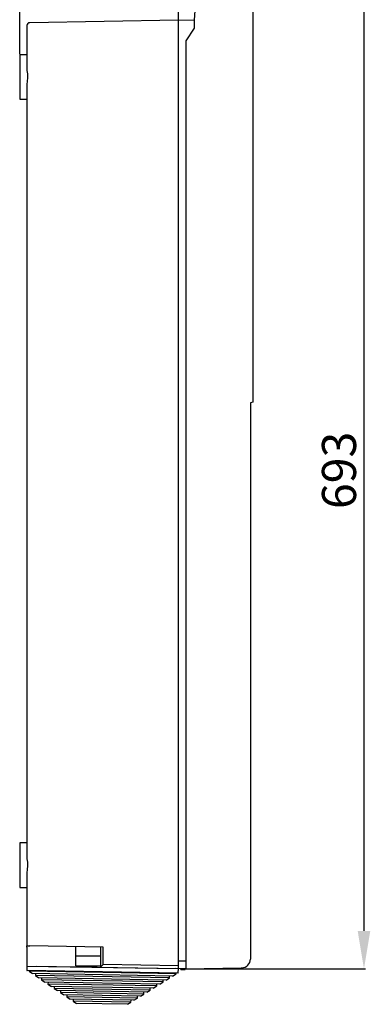
# Model space of a CAD drawing. Extents: x 154 to 592, y 201 to 560.
# Drawn here: x 258 to 305, y 202 to 332 of the extents above; entities that cross this region are included whole.
import ezdxf

# ---------------------------------------------------------------- set-up
doc = ezdxf.new("R2010")
doc.units = 0
doc.header["$MEASUREMENT"] = 0
doc.layers.get('DEFPOINTS').update_dxf_attribs({"linetype": 'CONTINUOUS'})
for name, color, linetype in [('COTES', 2, 'CONTINUOUS'), ('DIBUJO_ENVOLVENTE', 7, 'CONTINUOUS'), ('DIBUJO_INTERIOR', 4, 'CONTINUOUS')]:
    doc.layers.add(name, color=color, linetype=linetype)
doc.styles.add('ROMANS', font='arial.ttf')
doc.dimstyles.get("Standard").update_dxf_attribs({"dimtxt": 4.5, "dimasz": 5, "dimexe": 0.18, "dimexo": 0.0625, "dimgap": 1, "dimtad": 1, "dimdec": 1, "dimzin": 0, "dimdsep": 46, "dimtxsty": 'ROMANS', "dimcen": 1, "dimclrd": 256, "dimclre": 256, "dimclrt": 256, "dimadec": 0, "dimazin": 0, "dimtfac": 1, "dimtdec": 1, "dimtofl": 0, "dimtmove": 0, "dimatfit": 3, "dimfxl": 1, "dimtolj": 1, "dimtzin": 0, "dimarcsym": 0})

# ---------------------------------------------------------------- blocks, each defined once
blk = doc.blocks.new('*D28')
at = {"layer": 'COTES', "lineweight": -2, "transparency": 16777216}
for p, q in [((287.76, 338.11), (304.02, 338.11)), ((303.84, 333.11), (303.84, 211.37)), ((280.35, 206.37), (304.02, 206.37))]:
    blk.add_line(p, q, dxfattribs=at)
at = {"layer": 'COTES', "transparency": 16777216}
for points in [[(303.01, 333.11), (304.67, 333.11), (303.84, 338.11)], [(303.01, 211.37), (304.67, 211.37), (303.84, 206.37)]]:
    blk.add_solid(points, dxfattribs=at)
at = {"layer": 'DEFPOINTS', "color": 0, "transparency": 16777216}
for p in [(287.7, 338.11), (280.29, 206.37), (303.84, 206.37)]:
    blk.add_point(p, dxfattribs=at)
at = {"layer": 'COTES', "transparency": 16777216, "insert": (300.54, 272.24), "char_height": 4.5, "attachment_point": 5, "rotation": 90, "style": 'ROMANS'}
blk.add_mtext('\\A1;693', dxfattribs=at)
blk = doc.blocks.new('*D30')
at = {"layer": 'COTES', "lineweight": -2, "transparency": 16777216}
for p, q in [((258.37, 327.24), (258.37, 362.29)), ((263.37, 362.11), (284.22, 362.11)), ((289.22, 327.24), (289.22, 362.29))]:
    blk.add_line(p, q, dxfattribs=at)
at = {"layer": 'COTES', "transparency": 16777216}
for points in [[(263.37, 362.94), (263.37, 361.28), (258.37, 362.11)], [(284.22, 362.94), (284.22, 361.28), (289.22, 362.11)]]:
    blk.add_solid(points, dxfattribs=at)
at = {"layer": 'DEFPOINTS', "color": 0, "transparency": 16777216}
for p in [(289.22, 362.11), (258.37, 327.18), (289.22, 327.18)]:
    blk.add_point(p, dxfattribs=at)
at = {"layer": 'COTES', "transparency": 16777216, "insert": (273.8, 365.41), "char_height": 4.5, "attachment_point": 5, "style": 'ROMANS'}
blk.add_mtext('\\A1;162', dxfattribs=at)
blk = doc.blocks.new('*D31')
at = {"layer": 'COTES', "lineweight": -2, "transparency": 16777216}
for p, q in [((258.37, 327.24), (258.37, 350.29)), ((263.37, 350.11), (274.34, 350.11)), ((279.34, 331.82), (279.34, 350.29))]:
    blk.add_line(p, q, dxfattribs=at)
at = {"layer": 'COTES', "transparency": 16777216}
for points in [[(263.37, 350.94), (263.37, 349.28), (258.37, 350.11)], [(274.34, 350.94), (274.34, 349.28), (279.34, 350.11)]]:
    blk.add_solid(points, dxfattribs=at)
at = {"layer": 'DEFPOINTS', "color": 0, "transparency": 16777216}
for p in [(279.34, 350.11), (279.34, 331.76), (258.37, 327.18)]:
    blk.add_point(p, dxfattribs=at)
at = {"layer": 'COTES', "transparency": 16777216, "insert": (268.85, 353.41), "char_height": 4.5, "attachment_point": 5, "style": 'ROMANS'}
blk.add_mtext('\\A1;110', dxfattribs=at)

msp = doc.modelspace()

# ---------------------------------------------------------------- linework, layer by layer
at = {"layer": 'COTES', "color": 2, "linetype": 'Continuous'}
for p, q in [((289.22, 281.27), (288.84, 281.17)), ((288.84, 213.96), (288.84, 212.73)), ((288.85, 210.05), (288.84, 209.31)), ((269.02, 209.23), (269.02, 206.57)), ((288.84, 209.31), (288.84, 208.65)), ((288.84, 208.65), (288.84, 207.64)), ((269.02, 206.57), (269.02, 206.57)), ((287.61, 206.5), (287.72, 206.49))]:
    msp.add_line(p, q, dxfattribs=at)
at = {"layer": 'COTES'}
for p in [(259.32, 206.73), (260.53, 206.71)]:
    msp.add_line(p, (279.33, 206.39), dxfattribs=at)
at = {"layer": 'COTES', "color": 2, "linetype": 'Continuous'}
msp.add_arc((280.09, 195.86), 15.4, 134.0173, 135.9829, dxfattribs=at)
at = {"layer": 'DIBUJO_ENVOLVENTE', "linetype": 'Continuous'}
for p, q in [((281.87, 338.11), (281.43, 331.79)), ((289.22, 281.27), (289.22, 332.41)), ((259.32, 331.03), (259.32, 325.39)), ((279.34, 331.76), (259.69, 331.41)), ((279.34, 331.76), (281.43, 331.79)), ((279.34, 207.43), (279.34, 331.76)), ((281.43, 330.7), (280.29, 328.99)), ((281.43, 331.79), (281.43, 330.7)), ((280.29, 328.99), (280.29, 207.42)), ((259.32, 327.18), (258.37, 327.18)), ((258.37, 327.18), (258.37, 321.29)), ((259.32, 323.08), (259.32, 221.21)), ((258.37, 321.29), (259.32, 321.29)), ((288.84, 281.17), (288.84, 213.96)), ((259.32, 223), (258.37, 223)), ((258.37, 223), (258.37, 217.11)), ((259.32, 218.9), (259.32, 209.39)), ((258.37, 217.11), (259.32, 217.11)), ((288.84, 212.73), (288.84, 210.05)), ((259.32, 209.39), (259.69, 209.39)), ((259.32, 209.22), (259.32, 209.39)), ((259.32, 209.22), (259.32, 206.73)), ((269.39, 209.22), (259.69, 209.39)), ((265.78, 208.08), (265.78, 209.28)), ((269.39, 206.94), (269.39, 209.22)), ((265.78, 206.75), (265.78, 208.08)), ((265.78, 208.08), (269.02, 208.08)), ((279.34, 206.77), (269.39, 206.94)), ((279.34, 207.43), (280.29, 207.42)), ((279.34, 206.39), (279.34, 207.43)), ((280.29, 207.42), (280.29, 206.37)), ((265.78, 206.75), (269.02, 206.75)), ((279.66, 206.38), (279, 206.39)), ((280.29, 206.37), (279.34, 206.39)), ((279.66, 206.27), (279.66, 206.38)), ((279.66, 206.27), (280.23, 206.27)), ((280.23, 206.37), (280.23, 206.27)), ((280.29, 206.37), (280.23, 206.37)), ((280.29, 206.37), (287.61, 206.49))]:
    msp.add_line(p, q, dxfattribs=at)
at = {"layer": 'DIBUJO_ENVOLVENTE'}
msp.add_line((259.32, 206.73), (279.33, 206.39), dxfattribs=at)
at = {"layer": 'DIBUJO_ENVOLVENTE', "linetype": 'Continuous', "flags": 128}
for points in [[(259.32, 325.39), (259.33, 325.1), (259.38, 324.63), (259.4, 324.14), (259.37, 323.68), (259.32, 323.23), (259.32, 323.08)], [(259.32, 221.21), (259.33, 220.92), (259.38, 220.45), (259.4, 219.96), (259.37, 219.5), (259.32, 219.05), (259.32, 218.9)]]:
    msp.add_lwpolyline(points, dxfattribs=at)
at = {"layer": 'DIBUJO_ENVOLVENTE', "linetype": 'Continuous'}
for centre, radius, start, end in [((259.7, 331.03), 0.38, 91, 180), ((287.7, 207.64), 1.14, 271, 0)]:
    msp.add_arc(centre, radius, start, end, dxfattribs=at)
at = {"layer": 'DIBUJO_INTERIOR', "linetype": 'Continuous'}
for p, q in [((259.32, 206.73), (259.31, 206.2)), ((259.31, 206.2), (279.32, 205.86)), ((279.26, 205.8), (259.37, 206.15)), ((259.61, 206.14), (259.61, 206.04)), ((279.02, 205.7), (259.61, 206.04)), ((259.61, 206.04), (260.05, 205.74)), ((278.57, 205.42), (260.05, 205.74)), ((260.44, 205.74), (260.44, 205.48)), ((278.57, 205.42), (279.02, 205.7)), ((279.02, 205.7), (279.02, 205.8)), ((279.32, 205.86), (279.33, 206.39)), ((278.17, 205.17), (260.44, 205.48)), ((260.44, 205.48), (260.88, 205.18)), ((277.71, 204.88), (260.88, 205.18)), ((261.27, 205.17), (261.27, 204.92)), ((277.32, 204.64), (261.27, 204.92)), ((261.27, 204.92), (261.71, 204.61)), ((276.86, 204.35), (261.71, 204.61)), ((262.11, 204.61), (262.1, 204.35)), ((276.47, 204.1), (262.1, 204.35)), ((262.1, 204.35), (262.55, 204.05)), ((276.47, 204.1), (276.47, 204.36)), ((276.86, 204.35), (277.32, 204.64)), ((277.32, 204.64), (277.32, 204.89)), ((277.71, 204.88), (278.17, 205.17)), ((278.17, 205.17), (278.17, 205.43)), ((276.01, 203.82), (262.55, 204.05)), ((262.94, 204.04), (262.93, 203.79)), ((275.62, 203.57), (262.93, 203.79)), ((262.93, 203.79), (263.38, 203.49)), ((275.16, 203.28), (263.38, 203.49)), ((263.77, 203.48), (263.77, 203.22)), ((274.76, 203.03), (263.77, 203.22)), ((263.77, 203.22), (264.21, 202.92)), ((274.31, 202.75), (274.76, 203.03)), ((274.76, 203.03), (274.77, 203.29)), ((275.16, 203.28), (275.62, 203.57)), ((275.62, 203.57), (275.62, 203.82)), ((276.01, 203.82), (276.47, 204.1)), ((274.31, 202.75), (264.21, 202.92)), ((264.6, 202.92), (264.6, 202.66)), ((273.91, 202.5), (264.6, 202.66)), ((264.6, 202.66), (265.04, 202.36)), ((273.46, 202.21), (265.04, 202.36)), ((265.43, 202.35), (265.43, 202.1)), ((273.06, 201.96), (265.43, 202.1)), ((265.43, 202.1), (265.87, 201.8)), ((272.61, 201.68), (265.87, 201.8)), ((272.61, 201.68), (273.06, 201.96)), ((273.06, 201.96), (273.07, 202.22)), ((273.46, 202.21), (273.91, 202.5)), ((273.91, 202.5), (273.92, 202.75))]:
    msp.add_line(p, q, dxfattribs=at)
for centre, start, end in [((259.37, 206.2), 179, 269), ((279.26, 205.86), 269, 359)]:
    msp.add_arc(centre, 0.0588, start, end, dxfattribs=at)

# ---------------------------------------------------------------- dimensions: what is measured, and where the dimension line sits
at = {"layer": 'COTES'}
for base, p2, text, picture, middle in [((289.22, 362.11), (289.22, 327.18), '162', '*D30', (273.8, 365.41)), ((279.34, 350.11), (279.34, 331.76), '110', '*D31', (268.85, 353.41))]:
    dim = msp.add_linear_dim(base=base, p1=(258.37, 327.18), p2=p2, text=text, dimstyle='Standard', dxfattribs=at)
    dim.commit()
    dim.dimension.update_dxf_attribs({"geometry": picture, "text_midpoint": middle})
dim = msp.add_linear_dim(base=(303.84, 206.37), p1=(287.7, 338.11), p2=(280.29, 206.37), angle=90, text='693', dimstyle='Standard', dxfattribs=at)
dim.commit()
dim.dimension.update_dxf_attribs({"geometry": '*D28', "text_midpoint": (300.54, 272.24)})

doc.saveas('drawing.dxf')
